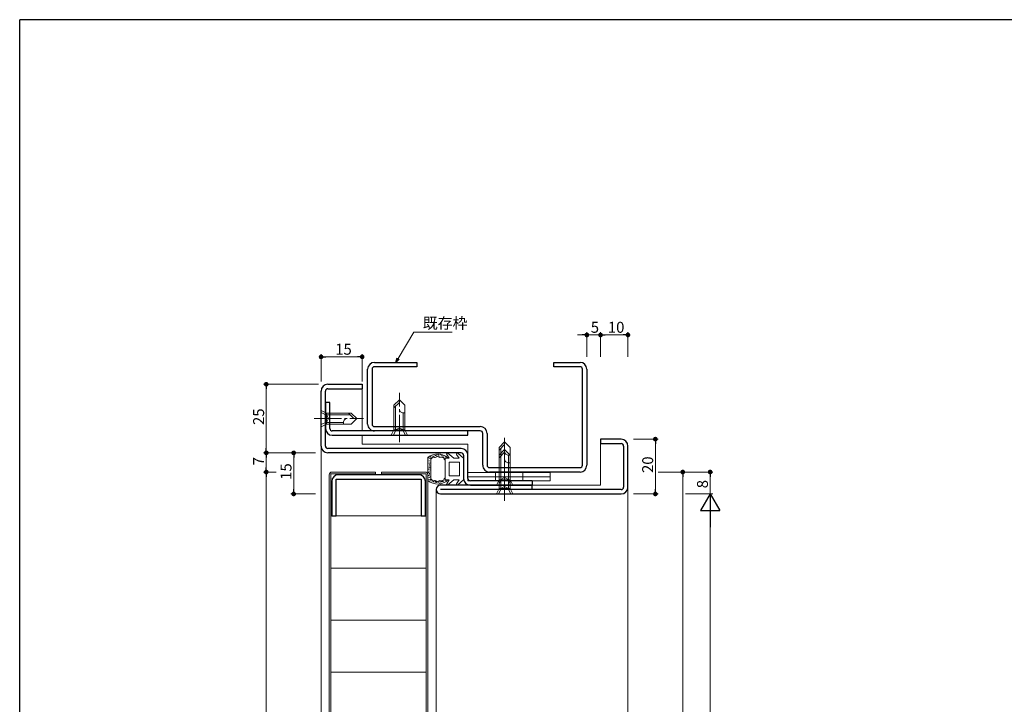
# Model space of a CAD drawing. Extents: x 0 to 793, y 0 to 564.
# Drawn here: x 3 to 362, y 312 to 561 of the extents above; entities that cross this region are included whole.
import ezdxf

# ---------------------------------------------------------------- set-up
doc = ezdxf.new("R2010")
doc.units = 0
doc.linetypes.add('YCENTER_1', pattern=[13, 10, -1, 1, -1])
doc.linetypes.add('YHIDDEN_1', pattern=[4, 3, -1])
for name, color, linetype, lineweight in [('YKK_11', 7, 'CONTINUOUS', 30), ('YKK_12', 2, 'CONTINUOUS', 13), ('YKK_13', 4, 'CONTINUOUS', 13), ('YKK_D', 6, 'CONTINUOUS', 13)]:
    doc.layers.add(name, color=color, linetype=linetype, lineweight=lineweight)
doc.layers.add('YKK_ZWAK', color=7, linetype='CONTINUOUS')
doc.styles.get("Standard").update_dxf_attribs({"font": 'ROMANS.SHX', "bigfont": 'EXTFONT.SHX'})

# ---------------------------------------------------------------- blocks, each defined once
blk = doc.blocks.new('A201')
at = {"layer": 'YKK_ZWAK', "color": 254, "linetype": 'Continuous'}
for p in [(571, 410), (21, 35)]:
    blk.add_line(p, (21, 410), dxfattribs=at)

msp = doc.modelspace()

# ---------------------------------------------------------------- linework, layer by layer
at = {"layer": 'YKK_11', "color": 0, "linetype": 'ByBlock', "lineweight": -2, "ltscale": 0.5}
for p, q in [((132.3, 436.4), (147.8, 436.4)), ((147.8, 436.4), (147.8, 434.8)), ((197.8, 434.8), (197.8, 436.4)), ((197.8, 436.4), (207.3, 436.4)), ((129.8, 413.9), (129.8, 433.9)), ((131.4, 433.9), (131.4, 413.9)), ((147.8, 434.8), (132.3, 434.8)), ((207.3, 434.8), (197.8, 434.8)), ((208.2, 398.9), (208.2, 433.9)), ((209.8, 433.9), (209.8, 398.9)), ((115.3, 428.4), (127.8, 428.4)), ((127.8, 428.4), (127.8, 426.8)), ((112.8, 405.9), (112.8, 425.9)), ((114.4, 405.9), (114.4, 425.9)), ((115.3, 426.8), (127.8, 426.8)), ((116, 421.8), (114.4, 421.8)), ((114.4, 421.8), (114.4, 412.3)), ((116, 412.3), (116, 421.8)), ((166.4, 411.4), (116.9, 411.4)), ((116.9, 409.8), (166.4, 409.8)), ((132.3, 413), (170.9, 413)), ((170.9, 411.4), (132.3, 411.4)), ((166.4, 409.8), (166.4, 411.4)), ((171.8, 398.9), (171.8, 410.5)), ((173.4, 410.5), (173.4, 398.9)), ((214.8, 408.4), (214.8, 406.8)), ((222.3, 408.4), (214.8, 408.4)), ((214.8, 406.8), (222.3, 406.8)), ((163.9, 405), (115.3, 405)), ((163.9, 403.4), (115.3, 403.4)), ((164.8, 402.5), (164.8, 394.1)), ((166.4, 394.1), (166.4, 402.5)), ((223.2, 405.9), (223.2, 390.9)), ((224.8, 390.9), (224.8, 405.9)), ((148.4, 395.4), (119.2, 395.4)), ((174.3, 398), (207.3, 398)), ((207.3, 396.4), (174.3, 396.4)), ((116.7, 392.9), (116.7, 380.4)), ((118.3, 380.4), (118.3, 393.8)), ((118.3, 393.8), (149.3, 393.8)), ((149.3, 393.8), (149.3, 380.4)), ((150.9, 380.4), (150.9, 392.9)), ((189.8, 393.2), (167.3, 393.2)), ((189.8, 393.2), (189.8, 391.6)), ((189.8, 391.6), (156.4, 391.6)), ((222.3, 390), (156.4, 390)), ((156.4, 388.4), (222.3, 388.4)), ((167.3, 391.6), (189.8, 391.6)), ((189.8, 390), (189.8, 391.6)), ((116.7, 380.4), (118.3, 380.4)), ((149.3, 380.4), (150.9, 380.4))]:
    msp.add_line(p, q, dxfattribs=at)
for centre, radius, start, end in [((132.3, 433.9), 2.5, 90, 180), ((207.3, 433.9), 2.5, 0, 90), ((132.3, 433.9), 0.9, 89.9995, 179.9995), ((207.3, 433.9), 0.9, 0, 90), ((115.3, 425.9), 2.5, 90, 180), ((115.3, 425.9), 0.9, 90, 180), ((132.3, 413.9), 2.5, 179.9997, 270), ((132.3, 413.9), 0.9, 180, 270), ((116.9, 412.3), 2.5, 180, 270), ((116.9, 412.3), 0.9, 180, 270), ((170.9, 410.5), 2.5, 0, 90), ((170.9, 410.5), 0.9, 0, 90), ((222.3, 405.9), 2.5, 0, 90), ((222.3, 405.9), 0.9, 0, 90), ((115.3, 405.9), 2.5, 180, 270), ((115.3, 405.9), 0.9, 180, 270), ((163.9, 402.5), 2.5, 0, 90), ((163.9, 402.5), 0.9, 0, 90), ((174.3, 398.9), 2.5, 179.9997, 270), ((174.3, 398.9), 0.9, 180, 270), ((207.3, 398.9), 2.5, 270, 0), ((207.3, 398.9), 0.9, 270.001, 0.001), ((119.2, 392.9), 2.5, 90, 180), ((148.4, 392.9), 2.5, 0, 90), ((167.3, 394.1), 2.5, 180, 270), ((167.3, 394.1), 0.9, 180, 270), ((156.4, 390), 1.6, 90, 270), ((222.3, 390.9), 0.9, 270, 0), ((222.3, 390.9), 2.5, 270, 0)]:
    msp.add_arc(centre, radius, start, end, dxfattribs=at)
at = {"layer": 'YKK_12'}
for p, q in [((127.8, 411.4), (127.8, 426.8)), ((127.8, 406.6), (127.8, 409.8)), ((127.8, 406.6), (166.4, 406.6)), ((166.4, 402.5), (166.4, 406.6)), ((214.8, 406.8), (214.8, 391.6)), ((112.8, 405.9), (112.8, 140.4)), ((154.8, 156.9), (154.8, 390)), ((214.8, 391.6), (189.8, 391.6)), ((224.8, 390.9), (224.8, 151.4))]:
    msp.add_line(p, q, dxfattribs=at)
at = {"layer": 'YKK_13', "linetype": 'YCENTER_1'}
for p, q in [((141.4, 407.3), (141.4, 425.3)), ((110.3, 415.9), (128.3, 415.9)), ((179.8, 385.9), (179.8, 409.9)), ((179.8, 389.1), (179.8, 407.1))]:
    msp.add_line(p, q, dxfattribs=at)
at = {"layer": 'YKK_13', "linetype": 'Continuous'}
for p, q in [((139.4, 420.8), (141.4, 422.8)), ((139.4, 419.8), (141.4, 421.8)), ((139.4, 411.8), (139.4, 420.8)), ((143.4, 420.8), (141.4, 422.8)), ((143.4, 411.8), (143.4, 420.8)), ((112.8, 418.9), (114.8, 417.9)), ((112.8, 418.9), (112.8, 412.9)), ((114.8, 413.9), (114.8, 417.9)), ((114.8, 417.9), (123.8, 417.9)), ((114.8, 417.3), (123.4, 417.3)), ((122.8, 417.9), (124.8, 415.9)), ((123.8, 417.9), (125.8, 415.9)), ((140, 411.8), (140, 420.4)), ((142.8, 418), (143.4, 418)), ((142.8, 411.8), (142.8, 418)), ((112.8, 412.9), (114.8, 413.9)), ((114.8, 414.5), (121, 414.5)), ((114.8, 413.9), (123.8, 413.9)), ((121, 414.5), (121, 413.9)), ((123.8, 413.9), (125.8, 415.9)), ((138.4, 409.8), (139.4, 411.8)), ((138.4, 409.8), (144.4, 409.8)), ((143.4, 411.8), (139.4, 411.8)), ((144.4, 409.8), (143.4, 411.8)), ((177.8, 405.4), (179.8, 407.4)), ((177.8, 404.4), (179.8, 406.4)), ((181.8, 405.4), (179.8, 407.4)), ((177.8, 390.4), (177.8, 405.4)), ((177.8, 402.6), (179.8, 404.6)), ((177.8, 401.6), (179.8, 403.6)), ((177.8, 393.6), (177.8, 402.6)), ((178.4, 390.4), (178.4, 405)), ((181.8, 402.6), (179.8, 404.6)), ((181.2, 402.6), (181.8, 402.6)), ((181.2, 390.4), (181.2, 402.6)), ((181.8, 390.4), (181.8, 405.4)), ((181.8, 393.6), (181.8, 402.6)), ((178.4, 393.6), (178.4, 402.2)), ((181.2, 399.8), (181.8, 399.8)), ((181.2, 393.6), (181.2, 399.8)), ((176.8, 391.6), (177.8, 393.6)), ((181.8, 393.6), (177.8, 393.6)), ((182.8, 391.6), (181.8, 393.6)), ((176.8, 391.6), (182.8, 391.6)), ((176.8, 388.4), (177.8, 390.4)), ((176.8, 388.4), (182.8, 388.4)), ((181.8, 390.4), (177.8, 390.4)), ((182.8, 388.4), (181.8, 390.4))]:
    msp.add_line(p, q, dxfattribs=at)
at = {"layer": 'YKK_13', "linetype": 'YHIDDEN_1'}
for p, q in [((112.8, 418.1), (114.95, 417.05)), ((114.95, 417.05), (115.56, 415.9)), ((112.8, 413.7), (114.95, 414.75)), ((114.95, 414.75), (115.56, 415.9)), ((139.2, 409.8), (140.25, 411.95)), ((140.25, 411.95), (141.4, 412.56)), ((142.55, 411.95), (141.4, 412.56)), ((143.6, 409.8), (142.55, 411.95)), ((176.4, 396.2), (176.4, 394.7)), ((186.4, 396.2), (186.4, 394.7)), ((176.4, 394.7), (176.4, 393.2)), ((177.6, 391.6), (178.65, 393.75)), ((178.65, 393.75), (179.8, 394.36)), ((180.95, 393.75), (179.8, 394.36)), ((182, 391.6), (180.95, 393.75)), ((186.4, 394.7), (186.4, 393.2)), ((177.6, 388.4), (178.65, 390.55)), ((178.65, 390.55), (179.8, 391.16)), ((180.95, 390.55), (179.8, 391.16)), ((182, 388.4), (180.95, 390.55))]:
    msp.add_line(p, q, dxfattribs=at)
at = {"layer": 'YKK_13'}
for p, q in [((154.43, 402.32), (154.43, 402.52)), ((154.85, 402.34), (154.85, 402.54)), ((154.99, 402.64), (154.99, 402.84)), ((155.53, 402.68), (155.53, 402.88)), ((155.67, 402.48), (155.67, 402.68)), ((156.28, 402.63), (156.28, 402.83)), ((159.58, 401.51), (158.68, 402.86)), ((161.2, 401.51), (159.12, 403.26)), ((163.18, 401.51), (162.28, 402.86)), ((164.8, 401.51), (162.72, 403.26)), ((151.8, 401.75), (151.8, 393.27)), ((151.83, 401.12), (151.83, 401.32)), ((152.1, 401.54), (152.1, 401.74)), ((152.21, 400.43), (152.21, 400.63)), ((152.28, 399.52), (152.28, 399.72)), ((152.33, 398.93), (152.33, 399.13)), ((152.49, 401.24), (152.49, 401.44)), ((152.6, 401.43), (152.6, 401.63)), ((152.67, 399.59), (152.67, 399.79)), ((152.7, 401.84), (152.7, 402.04)), ((152.8, 393.99), (152.8, 401.03)), ((152.94, 401.31), (152.94, 401.51)), ((153.18, 401.71), (153.18, 401.91)), ((153.72, 402.12), (153.72, 402.32)), ((154.1, 401.9), (154.1, 402.1)), ((156.18, 402.07), (156.18, 402.27)), ((156.7, 402.27), (156.7, 402.47)), ((157.26, 402.21), (157.26, 402.41)), ((157.44, 401.73), (157.44, 401.93)), ((157.76, 401.44), (157.76, 401.64)), ((158.1, 401.51), (158.1, 397.51)), ((159.58, 401.51), (158.1, 401.51)), ((158.14, 401.79), (158.14, 401.99)), ((159.6, 395.01), (159.6, 400.01)), ((163.3, 400.01), (159.6, 400.01)), ((163.18, 401.51), (161.2, 401.51)), ((163.3, 395.01), (163.3, 400.01)), ((164.8, 401.51), (164.8, 393.51)), ((115.8, 150.4), (115.8, 395.4)), ((132.7, 395.8), (116.4, 395.8)), ((116.4, 395.8), (116.4, 150)), ((116.8, 396.4), (132.7, 396.4)), ((132.7, 396.4), (132.7, 395.8)), ((134.9, 396.4), (134.9, 395.8)), ((150.8, 396.4), (134.9, 396.4)), ((134.9, 395.8), (151.2, 395.8)), ((151.2, 395.8), (151.2, 150)), ((151.8, 150.4), (151.8, 395.4)), ((152.12, 397.38), (152.12, 397.58)), ((152.15, 396.11), (152.15, 396.31)), ((152.19, 398.11), (152.19, 398.31)), ((152.3, 396.38), (152.3, 396.58)), ((152.37, 395.31), (152.37, 395.51)), ((152.39, 395.75), (152.39, 395.95)), ((152.48, 398.5), (152.48, 398.7)), ((152.53, 397.83), (152.53, 398.03)), ((152.53, 397.04), (152.53, 397.24)), ((158.1, 393.51), (158.1, 397.51)), ((196.4, 396.2), (166.4, 396.2)), ((166.4, 396.2), (166.4, 394.7)), ((196.4, 396.2), (196.4, 394.7)), ((151.95, 393.53), (151.95, 393.73)), ((152.1, 395.04), (152.1, 395.24)), ((152.3, 394.3), (152.3, 394.5)), ((152.5, 393.62), (152.5, 393.82)), ((152.58, 394.59), (152.58, 394.79)), ((152.59, 393.28), (152.59, 393.48)), ((152.88, 393.47), (152.88, 393.67)), ((153.32, 392.94), (153.32, 393.14)), ((153.79, 393), (153.79, 393.2)), ((153.8, 392.73), (153.8, 392.93)), ((154.03, 392.97), (154.03, 393.17)), ((154.4, 392.56), (154.4, 392.76)), ((154.53, 392.84), (154.53, 393.04)), ((154.79, 392.43), (154.79, 392.63)), ((154.98, 392.63), (154.98, 392.83)), ((155.56, 392.42), (155.56, 392.62)), ((155.58, 392.6), (155.58, 392.8)), ((156.1, 392.99), (156.1, 393.19)), ((156.19, 392.23), (156.19, 392.43)), ((156.27, 392.77), (156.27, 392.97)), ((156.6, 392.76), (156.6, 392.96)), ((157.03, 392.81), (157.03, 393.01)), ((157.41, 392.87), (157.41, 393.07)), ((158.03, 393.19), (158.03, 393.39)), ((159.58, 393.51), (158.1, 393.51)), ((159.58, 393.51), (158.68, 392.16)), ((161.2, 393.51), (159.12, 391.77)), ((163.3, 395.01), (159.6, 395.01)), ((163.18, 393.51), (161.2, 393.51)), ((163.18, 393.51), (162.28, 392.16)), ((164.8, 393.51), (162.72, 391.77)), ((196.4, 394.7), (166.4, 394.7)), ((196.4, 394.7), (166.4, 394.7)), ((166.4, 394.7), (166.4, 393.2)), ((196.4, 393.2), (166.4, 393.2)), ((196.4, 394.7), (196.4, 393.2)), ((151.2, 380.4), (116.4, 380.4)), ((151.2, 361.4), (116.4, 361.4)), ((151.2, 342.4), (116.4, 342.4)), ((151.2, 323.4), (116.4, 323.4))]:
    msp.add_line(p, q, dxfattribs=at)
at = {"layer": 'YKK_13', "linetype": 'Continuous'}
for centre, start, end in [((142.73, 419.33), 180, 272.866), ((122.33, 414.57), 90, 182.866), ((181.13, 403.93), 180, 272.866), ((181.13, 401.13), 180, 272.866)]:
    msp.add_arc(centre, 1.33, start, end, dxfattribs=at)
at = {"layer": 'YKK_13'}
for centre, radius, start, end in [((155.3, 397.51), 5.5, 46.6582, 129.5196), ((158.93, 403.03), 0.3, 49.9976, 213.7889), ((162.53, 403.03), 0.3, 49.9976, 213.7889), ((155.3, 397.51), 4.3, 49.3705, 56.2499), ((116.8, 395.4), 1, 90, 180), ((150.8, 395.4), 1, 0, 90), ((155.3, 397.51), 5.5, 230.4804, 313.3418), ((155.3, 397.51), 4.3, 303.7499, 310.6293), ((158.93, 392), 0.3, 146.2111, 310.0024), ((162.53, 392), 0.3, 146.2111, 310.0024)]:
    msp.add_arc(centre, radius, start, end, dxfattribs=at)
for points, knots in [([(157.69, 401.09), (157.53, 401.44), (157.2, 402.16), (156.08, 401.4), (155.3, 402.62), (154.53, 401.38), (153.34, 402.24), (153.17, 401.2), (152.84, 401.05), (152.8, 401.03)], [0, 0, 0, 0, 0.967811, 1.935623, 2.903434, 3.871246, 4.839057, 5.806869, 5.931137, 5.931137, 5.931137, 5.931137]), ([(152.8, 393.99), (152.84, 393.97), (153.17, 393.83), (153.34, 392.78), (154.53, 393.65), (155.3, 392.4), (156.08, 393.63), (157.2, 392.86), (157.53, 393.58), (157.69, 393.94)], [0, 0, 0, 0, 0.124263, 1.092075, 2.059886, 3.027698, 3.995509, 4.96332, 5.931132, 5.931132, 5.931132, 5.931132])]:
    msp.add_open_spline(points, degree=3, knots=knots, dxfattribs=at)
at = {"layer": 'YKK_D'}
for p, q in [((140.93, 437.86), (146.69, 447.47)), ((146.69, 447.47), (160.69, 447.47)), ((208.1, 446.4), (206.4, 446.4)), ((209.8, 438.4), (209.8, 447.4)), ((209.8, 446.4), (214.8, 446.4)), ((214.8, 438.4), (214.8, 447.4)), ((214.8, 438.4), (214.8, 447.4)), ((216.5, 446.4), (218.2, 446.4)), ((216.5, 446.4), (223.1, 446.4)), ((224.8, 438.4), (224.8, 447.4)), ((112.8, 429.4), (112.8, 439.4)), ((127.8, 429.4), (127.8, 439.4)), ((114.5, 438.4), (126.1, 438.4)), ((111.8, 428.4), (91.8, 428.4)), ((92.8, 426.7), (92.8, 405.1)), ((226.8, 408.4), (235.8, 408.4)), ((234.8, 406.7), (234.8, 390.1)), ((110.8, 403.4), (91.8, 403.4)), ((110.8, 403.4), (91.8, 403.4)), ((110.8, 403.4), (101.8, 403.4)), ((92.8, 401.7), (92.8, 398.1)), ((102.8, 401.7), (102.8, 390.1)), ((96.46, 396.4), (91.8, 396.4)), ((96.46, 396.4), (91.8, 396.4)), ((235.8, 396.4), (245.8, 396.4)), ((235.8, 396.4), (255.8, 396.4)), ((92.8, 394.7), (92.8, 151.1)), ((244.8, 394.7), (244.8, 153.1)), ((254.8, 394.7), (254.8, 388.4)), ((110.8, 388.4), (101.8, 388.4)), ((226.8, 388.4), (235.8, 388.4)), ((245.8, 388.4), (255.8, 388.4)), ((245.8, 388.4), (255.8, 388.4)), ((254.8, 381.4), (254.8, 165.4))]:
    msp.add_line(p, q, dxfattribs=at)
at = {"layer": 'YKK_D', "linetype": 'ByBlock', "lineweight": -2}
for p, q in [((208.95, 446.4), (208.1, 446.4)), ((215.65, 446.4), (216.5, 446.4)), ((215.65, 446.4), (216.5, 446.4)), ((223.95, 446.4), (223.1, 446.4)), ((113.65, 438.4), (114.5, 438.4)), ((126.95, 438.4), (126.1, 438.4)), ((140.05, 436.4), (140.54, 438.09)), ((140.05, 436.4), (140.93, 437.86)), ((141.32, 437.62), (140.05, 436.4)), ((92.8, 427.55), (92.8, 426.7)), ((234.8, 407.55), (234.8, 406.7)), ((92.8, 404.25), (92.8, 405.1)), ((92.8, 402.55), (92.8, 401.7)), ((102.8, 402.55), (102.8, 401.7)), ((92.8, 397.25), (92.8, 398.1)), ((92.8, 395.55), (92.8, 394.7)), ((244.8, 395.55), (244.8, 394.7)), ((254.8, 395.55), (254.8, 394.7)), ((102.8, 389.25), (102.8, 390.1)), ((234.8, 389.25), (234.8, 390.1))]:
    msp.add_line(p, q, dxfattribs=at)
at = {"layer": 'YKK_D', "lineweight": -2}
for p, q in [((254.8, 388.4), (251.3, 382.34)), ((254.8, 388.4), (258.3, 382.34)), ((254.8, 388.4), (254.8, 376.28)), ((251.3, 382.34), (258.3, 382.34))]:
    msp.add_line(p, q, dxfattribs=at)
at = {"layer": 'YKK_D', "linetype": 'ByBlock', "const_width": 0.85}
for points in [[(209.37, 446.4, 1), (210.22, 446.4, 1)], [(215.22, 446.4, 1), (214.37, 446.4, 1)], [(215.22, 446.4, 1), (214.37, 446.4, 1)], [(224.37, 446.4, 1), (225.22, 446.4, 1)], [(113.22, 438.4, 1), (112.38, 438.4, 1)], [(127.38, 438.4, 1), (128.22, 438.4, 1)], [(92.8, 427.98, 1), (92.8, 428.83, 1)], [(234.8, 407.98, 1), (234.8, 408.83, 1)], [(92.8, 403.83, 1), (92.8, 402.98, 1)], [(92.8, 402.98, 1), (92.8, 403.83, 1)], [(102.8, 402.98, 1), (102.8, 403.83, 1)], [(92.8, 396.83, 1), (92.8, 395.98, 1)], [(92.8, 395.98, 1), (92.8, 396.83, 1)], [(244.8, 395.98, 1), (244.8, 396.83, 1)], [(254.8, 395.98, 1), (254.8, 396.83, 1)], [(102.8, 388.83, 1), (102.8, 387.98, 1)], [(234.8, 388.83, 1), (234.8, 387.98, 1)]]:
    msp.add_lwpolyline(points, format="xyb", close=True, dxfattribs=at)

# ---------------------------------------------------------------- block references
at = {"layer": 'YKK_ZWAK', "xscale": 1.4, "yscale": 1.4, "zscale": 1.4}
msp.add_blockref('A201', (-26.6, -12.6), dxfattribs=at)

# ---------------------------------------------------------------- texts
at = {"layer": 'YKK_D'}
for s, p in [('既存枠', (149.89, 448.71)), ('5', (211.23, 447.2)), ('10', (217.45, 447.2)), ('15', (117.95, 439.2))]:
    msp.add_text(s, height=4, dxfattribs=at).set_placement(p)
for s, p in [('25', (92, 413.55)), ('7', (92, 398.83)), ('15', (102, 393.55)), ('20', (234, 396.05)), ('8', (254, 390.48))]:
    msp.add_text(s, height=4, rotation=90, dxfattribs=at).set_placement(p)

doc.saveas('drawing.dxf')
